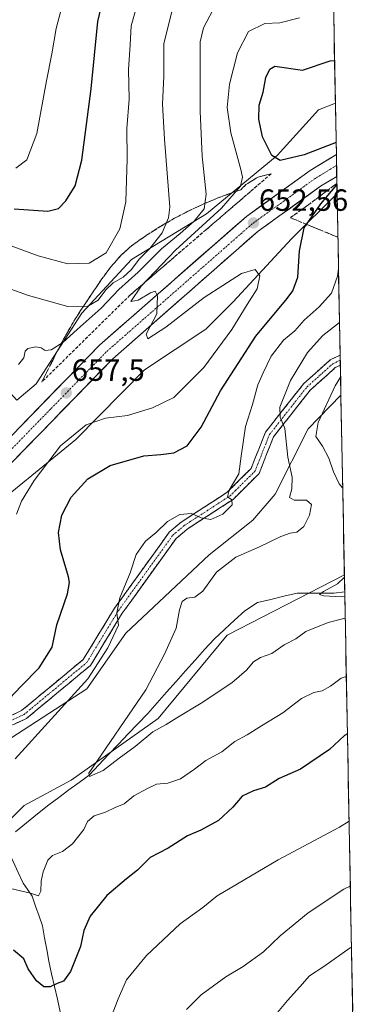
# Model space of a CAD drawing. Units: metres. Extents: x 627658 to 631107, y 4743496 to 4745873.
# Drawn here: x 630972 to 631081, y 4744946 to 4745268 of the extents above; entities that cross this region are included whole.
import ezdxf
from ezdxf.enums import TextEntityAlignment as Align

# ---------------------------------------------------------------- set-up
doc = ezdxf.new("R2010")
doc.units = ezdxf.units.M
doc.header["$MEASUREMENT"] = 0
doc.linetypes.add('TRAZO_Y_PUNTO', pattern=[1, 0.5, -0.25, 0, -0.25])
doc.linetypes.add('TRAZOSX2', pattern=[1.5, 1, -0.5])
for name, color, linetype, lineweight in [('Arbolado forestal CxS', 92, 'Continuous', 0), ('Camino', 19, 'TRAZOSX2', 0), ('Camino Cxs', 19, 'Continuous', 0), ('Camino eje', 19, 'TRAZO_Y_PUNTO', 0), ('Carretera de calzada única', 19, 'Continuous', 13), ('Carretera de calzada única Cxs', 19, 'Continuous', 13), ('Carretera de calzada única eje', 19, 'TRAZO_Y_PUNTO', 0), ('Carátula', 7, 'Continuous', 5), ('Corriente natural lineal', 142, 'Continuous', 13), ('Curva de nivel maestra', 36, 'Continuous', 30), ('Curva de nivel normal', 36, 'Continuous', 0), ('Entidad de ámbito territorial CxS', 92, 'Continuous', 0), ('Matorral CxS', 135, 'Continuous', 0), ('Municipio CxS', 142, 'Continuous', 0), ('Núcleo urbano CxS', 19, 'Continuous', 0), ('Punto de cota en terreno', 7, 'Continuous', 0), ('Rótulo de punto de cota en terreno', 19, 'Continuous', 0), ('Talud superficial', 39, 'TRAZOSX2', 0)]:
    doc.layers.add(name, color=color, linetype=linetype, lineweight=lineweight)
doc.styles.add('Arial', font='txt', dxfattribs={"height": 0.2})

# ---------------------------------------------------------------- blocks, each defined once
blk = doc.blocks.new('*U183')
at = {"layer": 'Curva de nivel normal', "color": 36, "linetype": 'Continuous', "lineweight": 0}
for points in [[(631079.4, 4744984.49, 660), (631077.34, 4744983.55, 660), (631065.7, 4744975.77, 660), (631056.49, 4744968.26, 660), (631051.05, 4744963.04, 660), (631044.43, 4744958.29, 660), (631038.76, 4744954.89, 660), (631030.76, 4744948.97, 660), (631025.92, 4744944.25, 660)], [(630971.14, 4745154.93, 660), (630972.82, 4745157.09, 660), (630973.26, 4745159.28, 660), (630974.21, 4745160.18, 660), (630976.73, 4745160.71, 660), (630978.5, 4745160.34, 660), (630979.82, 4745159.46, 660), (630981.81, 4745159.7, 660), (630985.59, 4745162.14, 660), (630990.24, 4745166.39, 660), (630998.08, 4745173.34, 660), (631003.88, 4745179.43, 660), (631010.14, 4745185.04, 660), (631017.74, 4745192.76, 660), (631023.84, 4745197.67, 660), (631028.46, 4745201.74, 660), (631031.68, 4745205.78, 660), (631032.34, 4745210.59, 660), (631031.09, 4745222.95, 660), (631030.46, 4745237.7, 660), (631030.45, 4745260.36, 660), (631031.51, 4745264.95, 660), (631034.63, 4745270.84, 660)]]:
    blk.add_polyline3d(points, dxfattribs=at)
blk = doc.blocks.new('*U190')
at = {"layer": 'Curva de nivel normal', "color": 36, "linetype": 'Continuous', "lineweight": 0}
for points in [[(631078.99, 4745005.71, 655), (631075.9, 4745003.8, 655), (631055.81, 4744993.06, 655), (631035.9, 4744981.3, 655), (631031.3, 4744977.53, 655), (631023.86, 4744972.18, 655), (631012.93, 4744961.87, 655), (631006.37, 4744953.89, 655), (631003.7, 4744947.67, 655), (631001.37, 4744941.67, 655)], [(630970.45, 4745106.08, 655), (630972.09, 4745110.3, 655), (630976.29, 4745117.06, 655), (630984.88, 4745128.4, 655), (630993.24, 4745135.26, 655), (630999.49, 4745137.44, 655), (631006.65, 4745138.3, 655), (631014.88, 4745140.75, 655), (631021.76, 4745144.16, 655), (631031.55, 4745153.91, 655), (631040.76, 4745166.33, 655), (631045.71, 4745174.55, 655), (631048.98, 4745179.67, 655), (631049.88, 4745183.84, 655), (631048.34, 4745185.99, 655), (631043.88, 4745184.67, 655), (631031.76, 4745176.8, 655), (631019.25, 4745167.08, 655), (631013.38, 4745163.29, 655), (631012.83, 4745164.83, 655), (631016.26, 4745171.45, 655), (631016.49, 4745177.37, 655), (631015.75, 4745178.92, 655), (631014.25, 4745178.37, 655), (631010.13, 4745175.94, 655), (631007.73, 4745175.53, 655), (631011.14, 4745180.47, 655), (631022.31, 4745192.25, 655), (631037.4, 4745206.01, 655), (631043.59, 4745213.14, 655), (631044.19, 4745216.14, 655), (631043.7, 4745218.58, 655), (631040.43, 4745230.58, 655), (631039.22, 4745238.88, 655), (631040, 4745246.54, 655), (631042.58, 4745256.78, 655), (631046.22, 4745263.66, 655), (631051.49, 4745266.34, 655), (631056.36, 4745266.58, 655), (631062.83, 4745268.22, 655)]]:
    blk.add_polyline3d(points, dxfattribs=at)
blk = doc.blocks.new('*U192')
at = {"layer": 'Curva de nivel normal', "color": 36, "linetype": 'Continuous', "lineweight": 0}
blk.add_polyline3d([(631077.73, 4745072.05, 640), (631072.22, 4745070.67, 640), (631064.94, 4745067.72, 640), (631061.58, 4745065.35, 640), (631057.86, 4745063.32, 640), (631053.78, 4745060.51, 640), (631050.09, 4745059.17, 640), (631047.76, 4745057.84, 640), (631045.5, 4745055.1, 640), (631040.77, 4745050.92, 640), (631030.78, 4745044.24, 640), (631022.83, 4745039.54, 640), (631019.33, 4745037.27, 640), (631014.94, 4745034.93, 640), (631009.23, 4745030.13, 640), (631003.98, 4745026.3, 640), (630998.74, 4745022.24, 640), (630994.28, 4745020.28, 640), (630994.06, 4745021.37, 640), (631012.72, 4745048.63, 640), (631018.78, 4745060.32, 640), (631022.59, 4745068.81, 640), (631023.62, 4745074.75, 640), (631024.51, 4745077.5, 640), (631026.05, 4745078.61, 640), (631028.66, 4745078.9, 640), (631031.32, 4745080.85, 640), (631035.74, 4745087.09, 640), (631042.04, 4745091.93, 640), (631049.76, 4745095.34, 640), (631056.76, 4745098.75, 640), (631059.78, 4745099.86, 640), (631061.95, 4745100.15, 640), (631064.26, 4745102.03, 640), (631066.06, 4745105.67, 640), (631066.72, 4745109.21, 640), (631065.09, 4745110.6, 640), (631061.1, 4745110.55, 640), (631059.57, 4745111.48, 640), (631060.27, 4745114.34, 640), (631060.4, 4745118.11, 640), (631058.99, 4745124.67, 640), (631058.02, 4745134, 640), (631056.51, 4745137.67, 640), (631056.43, 4745141, 640), (631059.9, 4745149.7, 640), (631065.38, 4745158.84, 640), (631070.43, 4745164.36, 640), (631075.89, 4745168.59, 640)], dxfattribs=at)
blk = doc.blocks.new('*U196')
at = {"layer": 'Curva de nivel normal', "color": 36, "linetype": 'Continuous', "lineweight": 0}
for points in [[(631079.78, 4744964.53, 665), (631079.4, 4744964.34, 665), (631070.79, 4744958.31, 665), (631066.12, 4744955.24, 665), (631062.96, 4744951.64, 665), (631058.9, 4744947.16, 665), (631053.47, 4744940.65, 665)], [(630965.61, 4745180.65, 665), (630974.38, 4745177.46, 665), (630987.2, 4745173.9, 665), (630993.45, 4745173.76, 665), (630997.14, 4745175.97, 665), (630999.65, 4745179.33, 665), (631002.04, 4745181.6, 665), (631005.27, 4745183.46, 665), (631007.86, 4745185.81, 665), (631010.65, 4745189.41, 665), (631013.97, 4745192.79, 665), (631018.02, 4745197.96, 665), (631020.12, 4745202.88, 665), (631020.46, 4745206.37, 665), (631018.73, 4745228.53, 665), (631018.1, 4745239.94, 665), (631018.52, 4745249.09, 665), (631018.55, 4745259.8, 665), (631021.23, 4745270.52, 665)]]:
    blk.add_polyline3d(points, dxfattribs=at)
blk = doc.blocks.new('*U197')
at = {"layer": 'Curva de nivel normal', "color": 36, "linetype": 'Continuous', "lineweight": 0}
blk.add_polyline3d([(630967.49, 4745194.14, 670), (630977.59, 4745190.39, 670), (630987.2, 4745187.84, 670), (630994.19, 4745188.06, 670), (630999.69, 4745191.45, 670), (631004.14, 4745199.21, 670), (631006.11, 4745208.04, 670), (631006.57, 4745222.1, 670), (631006.53, 4745232, 670), (631007.29, 4745241.64, 670), (631007.05, 4745251.33, 670), (631007.56, 4745259.32, 670), (631007.9, 4745265.61, 670), (631010.28, 4745273.99, 670)], dxfattribs=at)
blk = doc.blocks.new('*U204')
at = {"layer": 'Curva de nivel normal', "color": 36, "linetype": 'Continuous', "lineweight": 0}
for points in [[(631076.92, 4745114.48, 635), (631075.72, 4745115.98, 635), (631073.87, 4745119.82, 635), (631072.44, 4745124.36, 635), (631070.37, 4745128.26, 635), (631068.2, 4745131.39, 635), (631068.89, 4745135.99, 635), (631074.49, 4745148, 635), (631076.23, 4745150.8, 635)], [(631077.59, 4745079.22, 635), (631076.38, 4745079.01, 635), (631070.71, 4745079.39, 635), (631069.3, 4745079.75, 635), (631070.65, 4745080.76, 635), (631075.21, 4745083.32, 635), (631077.47, 4745085.42, 635)]]:
    blk.add_polyline3d(points, dxfattribs=at)
blk = doc.blocks.new('*U232')
at = {"layer": 'Curva de nivel normal', "color": 36, "linetype": 'Continuous', "lineweight": 0}
blk.add_polyline3d([(631075.5549, 4745186.1672, 645), (631075.17, 4745183.82, 645), (631073.3, 4745178.2, 645), (631069.21, 4745173.73, 645), (631064.36, 4745169.36, 645), (631061.35, 4745165.88, 645), (631057.64, 4745162.84, 645), (631053.55, 4745157.63, 645), (631050.97, 4745152.24, 645), (631049.22, 4745148.3, 645), (631047.48, 4745141.91, 645), (631045.16, 4745134.67, 645), (631043.78, 4745125, 645), (631042.98, 4745119.22, 645), (631039.86, 4745113.88, 645), (631039.37, 4745111.74, 645), (631040.7, 4745110.72, 645), (631040.82, 4745109.04, 645), (631037.8, 4745106, 645), (631033.93, 4745104.28, 645), (631030.7, 4745104.82, 645), (631027.58, 4745106.26, 645), (631023.76, 4745105.88, 645), (631019.8, 4745103.65, 645), (631016.07, 4745100.06, 645), (631012.62, 4745097.21, 645), (631009.48, 4745092.84, 645), (631007.53, 4745086.88, 645), (631004.23, 4745078.67, 645), (631003.24, 4745073.78, 645), (631003.73, 4745069.72, 645), (631000.28, 4745062.36, 645), (630993.76, 4745052.26, 645), (630970.04, 4745026.13, 645)], dxfattribs=at)
blk = doc.blocks.new('*U242')
at = {"layer": 'Curva de nivel maestra', "color": 36, "linetype": 'Continuous', "lineweight": 30}
blk.add_polyline3d([(630969.66, 4745205.78, 675), (630980.68, 4745205.01, 675), (630984.15, 4745205.88, 675), (630986.57, 4745208.34, 675), (630989.64, 4745213.34, 675), (630991.83, 4745221.67, 675), (630994.83, 4745245, 675), (630997.06, 4745267, 675), (630999.46, 4745277.67, 675)], dxfattribs=at)
blk = doc.blocks.new('*U243')
at = {"layer": 'Curva de nivel maestra', "color": 36, "linetype": 'Continuous', "lineweight": 30}
for points in [[(631074.77, 4745227.46, 650), (631064.3, 4745223.39, 650), (631056.49, 4745221.52, 650), (631053.76, 4745223.19, 650), (631050.78, 4745229.35, 650), (631049.58, 4745235.12, 650), (631049.71, 4745239.62, 650), (631050.92, 4745243.92, 650), (631051.87, 4745248.68, 650), (631053.12, 4745251.38, 650), (631054.81, 4745252.33, 650), (631063.76, 4745251.03, 650), (631072.86, 4745254.07, 650), (631074.26, 4745254.26, 650)], [(631078.45, 4745034.28, 650), (631077.46, 4745033.75, 650), (631072.65, 4745029.13, 650), (631063.12, 4745022.73, 650), (631056.17, 4745019.7, 650), (631051.76, 4745016.9, 650), (631047.76, 4745015.62, 650), (631044.09, 4745013.89, 650), (631041.09, 4745010.28, 650), (631036.43, 4745006, 650), (631030.59, 4745002.83, 650), (631026.27, 4745000.96, 650), (631019.93, 4744996.97, 650), (631014.09, 4744993.86, 650), (631009.99, 4744989.71, 650), (631006.35, 4744986.92, 650), (630999.99, 4744981.49, 650), (630994.5, 4744974.68, 650), (630992.42, 4744970.06, 650), (630991.33, 4744964.84, 650), (630988.14, 4744956.68, 650), (630985.76, 4744953.44, 650), (630983.71, 4744952.67, 650), (630981.5, 4744951.61, 650), (630979.36, 4744951.6, 650), (630977.01, 4744953.58, 650), (630974.26, 4744957.49, 650), (630972.87, 4744960.77, 650), (630969.52, 4744963.61, 650)], [(630966.38, 4745043.9, 650), (630971.98, 4745049.86, 650), (630977.85, 4745055.86, 650), (630982.06, 4745062.57, 650), (630983.61, 4745069.86, 650), (630987.08, 4745079.99, 650), (630987.81, 4745083.68, 650), (630987.42, 4745085.59, 650), (630984.81, 4745094.41, 650), (630984.13, 4745100.08, 650), (630985.31, 4745105.66, 650), (630988.31, 4745111.62, 650), (630993.76, 4745117.59, 650), (631001.09, 4745121.92, 650), (631012.04, 4745125.05, 650), (631017.56, 4745125.49, 650), (631021.86, 4745126.04, 650), (631026.18, 4745128.36, 650), (631030.72, 4745134.49, 650), (631037.09, 4745146.29, 650), (631048.61, 4745164.16, 650), (631058.85, 4745176.5, 650), (631060.69, 4745179.01, 650), (631062.32, 4745183.46, 650), (631062.86, 4745192.1, 650), (631064.36, 4745199.58, 650), (631065.13, 4745200.7, 650), (631069.73, 4745207.36, 650), (631075.03, 4745213.64, 650)]]:
    blk.add_polyline3d(points, dxfattribs=at)
blk = doc.blocks.new('5PATER')
at = {"layer": 'Carátula', "linetype": 'Continuous', "lineweight": 5}
h = blk.add_hatch(color=250, dxfattribs=at)
edge = h.paths.add_edge_path()
edge.add_ellipse((0, 0.01), major_axis=(-1.33, -1.34), ratio=0.999422, start_angle=0, end_angle=360)

msp = doc.modelspace()

# ---------------------------------------------------------------- linework, layer by layer
at = {"layer": 'Arbolado forestal CxS', "color": 92, "linetype": 'Continuous', "lineweight": 0}
for points in [[(631072.38, 4745352.88, 676.88), (631074.52, 4745240.26, 645.96), (631069.05, 4745238.07, 645.67), (631055.49, 4745223.16, 650.75), (631032.44, 4745204.18, 653.89), (631008.03, 4745189.26, 660.75), (630991.76, 4745171.64, 658.61), (630976.84, 4745148.59, 657.59), (630970.59, 4745143.29, 657.97), (630970.59, 4745143.29, 657.97), (630950.64, 4745165.03, 663.12), (630929.67, 4745183.15, 669.32), (630912.61, 4745187.06, 674.98), (630895.91, 4745200.92, 680.62), (630878.86, 4745219.75, 689.1), (630846.83, 4745263.37, 710.99), (630868.01, 4745271.51, 708.97)], [(631072.38, 4745352.88, 676.88), (631074.52, 4745240.26, 645.96)], [(631074.52, 4745240.26, 645.96), (631069.05, 4745238.07, 645.67), (631055.49, 4745223.16, 650.75), (631032.44, 4745204.18, 653.89), (631008.03, 4745189.26, 660.75), (630991.76, 4745171.64, 658.61), (630976.84, 4745148.59, 657.59), (630970.59, 4745143.29, 657.97)], [(631075.09, 4745210.81, 646.91), (631060.22, 4745195.95, 650.06), (631041.17, 4745175.44, 655.15), (631032.22, 4745166.48, 657.07), (631012.29, 4745153.19, 658.82), (630989.85, 4745130.37, 652.75), (630958.04, 4745104.46, 661.11), (630920.72, 4745066.87, 665.62), (630901.9, 4745056.91, 666.34), (630877.54, 4745043.62, 666.61), (630854.29, 4745034.77, 666.86), (630825.51, 4745022.59, 665.88), (630781.27, 4745010.09, 671.13), (630778, 4745009.03, 671.87), (630777.66, 4745008.95, 671.96), (630776.25, 4745008.67, 672.33), (630774.58, 4745008.2, 672.86), (630732.51, 4744998.23, 677.98), (630702.62, 4744996.02, 676.68), (630671.62, 4744994.92, 676.98), (630642.83, 4744993.81, 678.62), (630616.26, 4744991.59, 679.61), (630589.69, 4744986.06, 680.15)], [(630958.04, 4745104.46, 661.11), (630989.85, 4745130.37, 652.75), (631012.29, 4745153.19, 658.82), (631032.22, 4745166.48, 657.07), (631041.17, 4745175.44, 655.15), (631060.22, 4745195.95, 650.06), (631075.09, 4745210.81, 646.91), (631076.34, 4745144.89, 632.5), (631065.64, 4745133.88, 635.51), (631054.9, 4745112.56, 640.81), (631047.55, 4745104.06, 641.35), (631033.3, 4745092.79, 640.39), (631006.18, 4745067.12, 642.83), (630993.42, 4745048.92, 643.41), (630956.08, 4745024.82, 646.34)], [(631075.09, 4745210.81, 646.91), (631076.34, 4745144.89, 632.5)], [(631076.34, 4745144.89, 632.5), (631065.64, 4745133.88, 635.51), (631054.9, 4745112.56, 640.81), (631047.55, 4745104.06, 641.35), (631033.3, 4745092.79, 640.39), (631006.18, 4745067.12, 642.83), (630993.42, 4745048.92, 643.41), (630956.08, 4745024.82, 646.34), (630939.74, 4745019.2, 647.32), (630926.98, 4745020.69, 648.89), (630915.09, 4745015.22, 648.63), (630853.93, 4744980.82, 650.43), (630762.8, 4744930.18, 654.14)]]:
    msp.add_polyline3d(points, dxfattribs=at)
at = {"layer": 'Camino', "color": 19, "linetype": 'TRAZOSX2', "lineweight": 0}
for points in [[(630775.09, 4744943.97), (630790.12, 4744951.18), (630807.54, 4744962), (630816.65, 4744968.89), (630826.95, 4744976.08), (630841.4, 4744982.95), (630859.45, 4744991.11), (630893.28, 4745011.48), (630905.85, 4745018.16), (630917.49, 4745022.02), (630935.77, 4745026.43), (630949.04, 4745031.12), (630972.12, 4745041.86), (630992.27, 4745058.58), (631002.5, 4745075.36), (631020.34, 4745100.15), (631024.23, 4745103.45), (631039.25, 4745113.2), (631047.06, 4745120.99), (631049.5, 4745127.24), (631051.74, 4745132.85), (631064.22, 4745148.7), (631072.82, 4745156.41), (631076.09, 4745157.99)], [(631076.09, 4745157.99), (631076.12, 4745156.34)], [(631076.12, 4745156.34), (631076.15, 4745154.69)], [(631076.15, 4745154.69), (631074.51, 4745153.89), (631066.41, 4745146.64), (631054.37, 4745131.34), (631052.29, 4745126.14), (631049.63, 4745119.31), (631041.14, 4745110.85), (631026.02, 4745101.04), (631022.56, 4745098.1), (631005, 4745073.7), (630994.57, 4745056.59), (630973.74, 4745039.31), (630950.18, 4745028.34), (630936.63, 4745023.55), (630918.31, 4745019.13), (630907.03, 4745015.39), (630894.76, 4745008.87), (630860.85, 4744988.45), (630842.66, 4744980.23), (630828.46, 4744973.48), (630818.41, 4744966.47), (630809.24, 4744959.52), (630791.56, 4744948.54), (630776.22, 4744941.19)]]:
    msp.add_lwpolyline(points, dxfattribs=at)
at = {"layer": 'Camino Cxs', "color": 19, "linetype": 'Continuous', "lineweight": 0}
msp.add_polyline3d([(630968.27, 4745040.07, 648.82), (630972.12, 4745041.86, 648.22), (630975.48, 4745044.65, 647.84), (630978.84, 4745047.43, 647.35), (630982.2, 4745050.22, 647.15), (630985.55, 4745053.01, 646.71), (630988.91, 4745055.79, 646.47), (630992.27, 4745058.58, 645.95), (630994.83, 4745062.78, 645.88), (630997.39, 4745066.97, 645.7), (630999.94, 4745071.17, 645.59), (631002.5, 4745075.36, 645.21), (631005.05, 4745078.9, 645.01), (631007.6, 4745082.44, 644.64), (631010.15, 4745085.98, 644.42), (631012.69, 4745089.53, 644.09), (631015.24, 4745093.07, 644.28), (631017.79, 4745096.61, 644.48), (631020.34, 4745100.15, 644.63), (631022.29, 4745101.8, 644.59), (631024.23, 4745103.45, 644.65), (631027.99, 4745105.89, 644.89), (631031.74, 4745108.33, 645.22), (631035.5, 4745110.76, 645.67), (631039.25, 4745113.2, 645.19), (631041.85, 4745115.8, 644.91), (631044.46, 4745118.39, 644.54), (631047.06, 4745120.99, 643.76), (631048.28, 4745124.12, 643.26), (631049.5, 4745127.24, 642.62), (631050.62, 4745130.05, 641.98), (631051.74, 4745132.85, 641.37), (631054.24, 4745136.02, 640.76), (631056.73, 4745139.19, 639.68), (631059.23, 4745142.36, 639.09), (631061.72, 4745145.53, 638.26), (631064.22, 4745148.7, 637.82), (631067.09, 4745151.27, 637.24), (631069.95, 4745153.84, 636.59), (631072.82, 4745156.41, 636.32), (631076.09, 4745157.99, 635.51), (631076.15, 4745154.69, 635.38), (631076.15, 4745154.69, 635.38), (631074.51, 4745153.89, 635.63), (631071.81, 4745151.47, 636), (631069.11, 4745149.06, 636.67), (631066.41, 4745146.64, 637.25), (631063.4, 4745142.82, 637.85), (631060.39, 4745138.99, 639.09), (631057.38, 4745135.17, 639.84), (631054.37, 4745131.34, 640.99), (631053.33, 4745128.74, 641.44), (631052.29, 4745126.14, 642.04), (631050.96, 4745122.73, 643.11), (631049.63, 4745119.31, 643.97), (631046.8, 4745116.49, 644.22), (631043.97, 4745113.67, 644.62), (631041.14, 4745110.85, 644.73), (631037.36, 4745108.4, 645.23), (631033.58, 4745105.95, 644.81), (631029.8, 4745103.49, 644.62), (631026.02, 4745101.04, 644.4), (631022.56, 4745098.1, 644.38), (631020.05, 4745094.61, 644.34), (631017.54, 4745091.13, 644.01), (631015.03, 4745087.64, 643.8), (631012.53, 4745084.16, 644.07), (631010.02, 4745080.67, 644.33), (631007.51, 4745077.19, 644.5), (631005, 4745073.7, 644.77), (631002.91, 4745070.28, 644.89), (631000.83, 4745066.86, 645.14), (630998.74, 4745063.43, 645.19), (630996.66, 4745060.01, 645.5), (630994.57, 4745056.59, 645.41), (630991.1, 4745053.71, 646.15), (630987.63, 4745050.83, 646.23), (630984.16, 4745047.95, 646.63), (630980.68, 4745045.07, 646.79), (630977.21, 4745042.19, 647.18), (630973.74, 4745039.31, 647.67), (630969.81, 4745037.48, 648.23)], dxfattribs=at)
at = {"layer": 'Camino eje', "color": 19, "linetype": 'TRAZO_Y_PUNTO', "lineweight": 0}
msp.add_lwpolyline([(630961.15, 4745035.1), (630972.93, 4745040.59), (630993.42, 4745057.59), (631003.75, 4745074.53), (631021.45, 4745099.13), (631025.13, 4745102.25), (631032.64, 4745107.12), (631040.2, 4745112.03), (631044.1, 4745115.92), (631048.35, 4745120.15), (631049.68, 4745123.57), (631050.9, 4745126.69), (631053.06, 4745132.1), (631059.3, 4745140.02), (631065.32, 4745147.67), (631069.37, 4745151.3), (631073.67, 4745155.15), (631076.12, 4745156.34)], dxfattribs=at)
at = {"layer": 'Carretera de calzada única', "color": 19, "linetype": 'Continuous', "lineweight": 13}
for points in [[(631074.84, 4745223.56), (631066.26, 4745218.27), (631045.48, 4745203.31), (630997.6, 4745161.25), (630961.42, 4745124.06), (630911.67, 4745081.69), (630878.75, 4745060.9), (630864.32, 4745052.52), (630848.07, 4745044.19), (630830.96, 4745036.59), (630812.55, 4745029.8), (630775.53, 4745017.86), (630741.42, 4745011.17), (630707.82, 4745007.1), (630649.3, 4745003.8), (630599.87, 4745000.01), (630589.48, 4744998.66), (630547.41, 4744988.08), (630487.26, 4744967.05), (630453.87, 4744956.34), (630437.28, 4744952.85), (630410.48, 4744948.57), (630386.07, 4744946.44)], [(631074.84, 4745223.56), (631074.91, 4745219.97)], [(631074.91, 4745219.97), (631074.98, 4745216.39)], [(630386.42, 4744940.29), (630411.25, 4744942.43), (630438.41, 4744946.79), (630455.46, 4744950.36), (630489.23, 4744961.19), (630549.19, 4744982.17), (630590.64, 4744992.59), (630600.51, 4744993.88), (630649.71, 4744997.64), (630708.37, 4745000.96), (630742.39, 4745005.07), (630777.08, 4745011.89), (630814.57, 4745023.97), (630833.28, 4745030.86), (630850.75, 4745038.63), (630867.28, 4745047.11), (630881.94, 4745055.63), (630915.33, 4745076.72), (630965.64, 4745119.55), (631001.87, 4745156.76), (631049.32, 4745198.48), (631069.69, 4745213.14), (631074.98, 4745216.39)]]:
    msp.add_lwpolyline(points, dxfattribs=at)
at = {"layer": 'Carretera de calzada única Cxs', "color": 19, "linetype": 'Continuous', "lineweight": 13}
msp.add_polyline3d([(630971.29, 4745134.2, 658.44), (630974.58, 4745137.58, 658.08), (630977.87, 4745140.96, 657.73), (630981.15, 4745144.35, 657.57), (630984.44, 4745147.73, 657.26), (630987.73, 4745151.11, 656.98), (630991.02, 4745154.49, 656.79), (630994.31, 4745157.87, 656.42), (630997.6, 4745161.25, 656.16), (631001.28, 4745164.49, 656), (631004.97, 4745167.72, 655.67), (631008.65, 4745170.96, 655.38), (631012.33, 4745174.19, 655.2), (631016.02, 4745177.43, 654.9), (631019.7, 4745180.66, 654.56), (631023.38, 4745183.9, 654.34), (631027.06, 4745187.13, 654.03), (631030.75, 4745190.37, 653.73), (631034.43, 4745193.6, 653.51), (631038.11, 4745196.84, 653.15), (631041.8, 4745200.07, 652.83), (631045.48, 4745203.31, 652.61), (631048.94, 4745205.8, 652.28), (631052.41, 4745208.3, 652.19), (631055.87, 4745210.79, 651.87), (631059.33, 4745213.28, 651.68), (631062.8, 4745215.78, 651.33), (631066.26, 4745218.27, 651.2), (631069.12, 4745220.03, 650.73), (631071.98, 4745221.8, 650.66), (631074.84, 4745223.56, 650.53), (631074.98, 4745216.39, 650.24), (631074.98, 4745216.39, 650.24), (631073.36, 4745215.39, 650.37), (631069.69, 4745213.14, 650.79), (631066.3, 4745210.7, 650.95), (631062.9, 4745208.25, 651.23), (631059.51, 4745205.81, 651.38), (631056.11, 4745203.37, 651.63), (631052.72, 4745200.92, 651.86), (631049.32, 4745198.48, 652.1), (631045.67, 4745195.27, 652.33), (631042.02, 4745192.06, 652.74), (631038.37, 4745188.85, 652.91), (631034.72, 4745185.64, 653.24), (631031.07, 4745182.43, 653.55), (631027.42, 4745179.22, 653.78), (631023.77, 4745176.02, 654.2), (631020.12, 4745172.81, 654.39), (631016.47, 4745169.6, 654.65), (631012.82, 4745166.39, 655.12), (631009.17, 4745163.18, 655.37), (631005.52, 4745159.97, 655.63), (631001.87, 4745156.76, 656.08), (630998.58, 4745153.38, 656.32), (630995.28, 4745149.99, 656.52), (630991.99, 4745146.61, 656.93), (630988.7, 4745143.23, 657.2), (630985.4, 4745139.85, 657.54), (630982.11, 4745136.46, 657.69), (630978.81, 4745133.08, 658), (630975.52, 4745129.7, 658.43), (630972.23, 4745126.32, 658.62), (630968.93, 4745122.93, 658.94)], dxfattribs=at)
at = {"layer": 'Carretera de calzada única eje', "color": 19, "linetype": 'TRAZO_Y_PUNTO', "lineweight": 0}
msp.add_lwpolyline([(631074.91, 4745219.97), (631070.62, 4745217.33), (631067.98, 4745215.71), (631057.8, 4745208.38), (631047.39, 4745200.89), (631023.46, 4745179.85), (630999.73, 4745159.01), (630981.64, 4745140.41), (630963.53, 4745121.8)], dxfattribs=at)
at = {"layer": 'Corriente natural lineal', "color": 142, "linetype": 'Continuous', "lineweight": 13}
for points in [[(630970.16, 4745002.28, 641.92), (630973.77, 4745005.21, 641.82), (630977.37, 4745008.13, 641.31), (630980.97, 4745011.06, 641.21), (630984.27, 4745013.5, 640.63), (630987.57, 4745015.94, 640.64), (630990.87, 4745018.38, 640.19), (630994.17, 4745020.82, 640.26), (630997.36, 4745024.18, 639.61), (631000.54, 4745027.53, 639.66), (631003.73, 4745030.88, 639.62), (631006.91, 4745034.24, 639.05), (631010.1, 4745037.59, 638.9), (631013.28, 4745040.94, 638.67), (631016.38, 4745044.41, 638.16), (631019.47, 4745047.89, 638), (631022.57, 4745051.36, 637.75), (631025.67, 4745054.83, 637.82), (631028.77, 4745058.3, 637.56), (631031.86, 4745061.78, 637.35), (631034.96, 4745065.25, 637.34), (631038.3, 4745068.33, 636.81), (631041.63, 4745071.42, 636.8), (631044.97, 4745074.5, 636.64), (631049.14, 4745077.13, 636.58), (631053.44, 4745078.16, 636.13), (631057.75, 4745079.19, 635.99), (631062.05, 4745080.22, 636), (631066.05, 4745080.21, 635.81), (631070.06, 4745080.19, 635.47), (631074.06, 4745080.18, 635.2), (631077.57, 4745080.66, 634.89)], [(630984.77, 4744943.44, 651.87), (630983.83, 4744947.57, 651.17), (630982.88, 4744951.71, 650.04), (630981.94, 4744955.84, 648.72), (630980.99, 4744959.97, 647.78), (630980.33, 4744963.82, 647.16), (630979.66, 4744967.67, 646.28), (630979, 4744971.52, 645.75), (630977.85, 4744974.75, 645.34), (630976.69, 4744977.98, 645.14), (630975.54, 4744981.21, 644.94), (630974.12, 4744983.35, 644.66), (630972.69, 4744985.49, 644.33), (630971.03, 4744989.02, 643.61), (630969.38, 4744992.54, 642.97), (630967.72, 4744996.07, 642.52), (630966.56, 4744999.35, 642.22)]]:
    msp.add_polyline3d(points, dxfattribs=at)
at = {"layer": 'Curva de nivel normal', "color": 36, "linetype": 'Continuous', "lineweight": 0}
for points in [[(630970.26, 4745219.1, 680), (630973.87, 4745221.8, 680), (630977.14, 4745230.36, 680), (630980.22, 4745247.56, 680), (630982, 4745256.36, 680), (630983.43, 4745264.73, 680), (630986.87, 4745278, 680)], [(631078.09, 4745053.05, 645), (631076.44, 4745052.43, 645), (631072.95, 4745049.88, 645), (631070.2, 4745048.31, 645), (631067.49, 4745047.75, 645), (631063.43, 4745045.77, 645), (631057.43, 4745041.18, 645), (631050.43, 4745036.89, 645), (631045.76, 4745033.9, 645), (631041.76, 4745031.73, 645), (631037.43, 4745028.34, 645), (631032.3, 4745025.6, 645), (631028.57, 4745022.74, 645), (631023.99, 4745019.59, 645), (631019.87, 4745018.12, 645), (631016.12, 4745017.85, 645), (631013.18, 4745016.46, 645), (631008.76, 4745014.04, 645), (631005.64, 4745011.42, 645), (631002.63, 4745010.24, 645), (630999.52, 4745008.71, 645), (630995.84, 4745007.48, 645), (630993.68, 4745005.67, 645), (630992.4, 4745003, 645), (630988.76, 4744998.34, 645), (630985.45, 4744995.81, 645), (630982.25, 4744994.55, 645), (630980.68, 4744993, 645), (630979.15, 4744989.21, 645), (630978.52, 4744986.09, 645), (630978.44, 4744982.89, 645), (630977.63, 4744981.36, 645), (630974.99, 4744982.18, 645), (630968.53, 4744983.71, 645)]]:
    msp.add_polyline3d(points, dxfattribs=at)
at = {"layer": 'Entidad de ámbito territorial CxS', "color": 92, "linetype": 'Continuous', "lineweight": 0}
msp.add_polyline3d([(631073.98, 4745268.66, 654.33), (631074.08, 4745263.66, 652.79), (631074.17, 4745258.67, 651.17), (631074.27, 4745253.67, 649.3), (631074.36, 4745248.67, 647.32), (631074.46, 4745243.67, 646.09), (631074.55, 4745238.67, 644.8), (631074.65, 4745233.68, 646.26), (631074.74, 4745228.68, 649.05), (631074.84, 4745223.68, 650.49), (631074.94, 4745218.68, 650.54), (631075.03, 4745213.69, 649.78), (631075.13, 4745208.69, 647.91), (631075.22, 4745203.69, 646.34), (631075.32, 4745198.69, 644.96), (631075.41, 4745193.69, 644.72), (631075.51, 4745188.7, 644.74), (631075.6, 4745183.7, 644.67), (631075.7, 4745178.7, 643.91), (631075.79, 4745173.7, 642.41), (631075.89, 4745168.7, 639.22), (631075.98, 4745163.71, 637.04), (631076.08, 4745158.71, 635.59), (631076.17, 4745153.71, 635.35), (631076.27, 4745148.71, 633.96), (631076.36, 4745143.72, 632.81), (631076.46, 4745138.72, 632.72), (631076.55, 4745133.72, 631.84), (631076.65, 4745128.72, 632.27), (631076.74, 4745123.72, 633.41), (631076.84, 4745118.73, 633.86), (631076.94, 4745113.73, 634.77), (631077.03, 4745108.73, 636.24), (631077.13, 4745103.73, 637.21), (631077.22, 4745098.74, 637.8), (631077.32, 4745093.74, 637.36), (631077.41, 4745088.74, 636.11), (631077.51, 4745083.74, 634.12), (631077.6, 4745078.74, 635.49), (631077.7, 4745073.75, 639.21), (631077.79, 4745068.75, 641.49), (631077.89, 4745063.75, 642.76), (631077.98, 4745058.75, 643.79), (631078.08, 4745053.75, 644.83), (631078.17, 4745048.76, 646.1), (631078.27, 4745043.76, 647.09), (631078.36, 4745038.76, 648.48), (631078.46, 4745033.76, 649.97), (631078.55, 4745028.77, 650.78), (631078.65, 4745023.77, 651.81), (631078.74, 4745018.77, 652.55), (631078.84, 4745013.77, 653.4), (631078.93, 4745008.77, 654.24), (631079.03, 4745003.78, 655.28), (631079.13, 4744998.78, 656.36), (631079.22, 4744993.78, 657.44), (631079.32, 4744988.78, 658.56), (631079.41, 4744983.78, 660.07), (631079.51, 4744978.79, 661.51), (631079.6, 4744973.79, 662.71), (631079.7, 4744968.79, 663.81), (631079.79, 4744963.79, 665.19), (631079.89, 4744958.8, 666.15), (631079.98, 4744953.8, 667.53), (631080.08, 4744948.8, 669.06), (631080.17, 4744943.8, 670.29)], dxfattribs=at)
at = {"layer": 'Matorral CxS', "color": 135, "linetype": 'Continuous', "lineweight": 0}
for points in [[(630762.8, 4744930.18, 654.14), (630853.93, 4744980.82, 650.43), (630915.09, 4745015.22, 648.63), (630926.98, 4745020.69, 648.89), (630939.74, 4745019.2, 647.32), (630956.08, 4745024.82, 646.34), (630993.42, 4745048.92, 643.41), (631006.18, 4745067.12, 642.83), (631033.3, 4745092.79, 640.39), (631047.55, 4745104.06, 641.35), (631054.9, 4745112.56, 640.81), (631065.64, 4745133.88, 635.51), (631076.34, 4745144.89, 632.5), (631077.46, 4745086.24, 633.8), (631039.26, 4745066.53, 638.14), (631016.75, 4745039.28, 640.29), (630988.33, 4745019.14, 640.85), (630972.93, 4745010.84, 641.41), (630959.91, 4744997.81, 642.74), (630940.96, 4744984.77, 644.27), (630903.87, 4744967.55, 645.71), (630868.38, 4744943.06, 649.06)], [(631076.34, 4745144.89, 632.5), (631065.64, 4745133.88, 635.51), (631054.9, 4745112.56, 640.81), (631047.55, 4745104.06, 641.35), (631033.3, 4745092.79, 640.39), (631006.18, 4745067.12, 642.83), (630993.42, 4745048.92, 643.41), (630956.08, 4745024.82, 646.34), (630939.74, 4745019.2, 647.32), (630926.98, 4745020.69, 648.89), (630915.09, 4745015.22, 648.63), (630853.93, 4744980.82, 650.43), (630762.8, 4744930.18, 654.14)], [(631076.34, 4745144.89, 632.5), (631077.46, 4745086.24, 633.8)], [(630868.38, 4744943.06, 649.06), (630903.87, 4744967.55, 645.71), (630940.96, 4744984.77, 644.27), (630959.91, 4744997.81, 642.74), (630972.93, 4745010.84, 641.41), (630988.33, 4745019.14, 640.85), (631016.75, 4745039.28, 640.29), (631039.26, 4745066.53, 638.14), (631077.46, 4745086.24, 633.8), (631080.7, 4744916.24, 676.73)], [(631077.46, 4745086.24, 633.8), (631039.26, 4745066.53, 638.14), (631016.75, 4745039.28, 640.29), (630988.33, 4745019.14, 640.85), (630972.93, 4745010.84, 641.41), (630959.91, 4744997.81, 642.74), (630940.96, 4744984.77, 644.27), (630903.87, 4744967.55, 645.71), (630868.38, 4744943.06, 649.06)], [(631077.46, 4745086.24, 633.8), (631039.26, 4745066.53, 638.14), (631016.75, 4745039.28, 640.29), (630988.33, 4745019.14, 640.85), (630972.93, 4745010.84, 641.41), (630959.91, 4744997.81, 642.74), (630940.96, 4744984.77, 644.27), (630903.87, 4744967.55, 645.71), (630868.38, 4744943.06, 649.06)], [(631077.46, 4745086.24, 633.8), (631080.7, 4744916.24, 676.73)]]:
    msp.add_polyline3d(points, dxfattribs=at)
at = {"layer": 'Municipio CxS', "color": 142, "linetype": 'Continuous', "lineweight": 0}
msp.add_polyline3d([(631073.98, 4745268.66, 654.33), (631074.08, 4745263.66, 652.79), (631074.17, 4745258.67, 651.17), (631074.27, 4745253.67, 649.3), (631074.36, 4745248.67, 647.32), (631074.46, 4745243.67, 646.09), (631074.55, 4745238.67, 644.8), (631074.65, 4745233.68, 646.26), (631074.74, 4745228.68, 649.05), (631074.84, 4745223.68, 650.49), (631074.94, 4745218.68, 650.54), (631075.03, 4745213.69, 649.78), (631075.13, 4745208.69, 647.91), (631075.22, 4745203.69, 646.34), (631075.32, 4745198.69, 644.96), (631075.41, 4745193.69, 644.72), (631075.51, 4745188.7, 644.74), (631075.6, 4745183.7, 644.67), (631075.7, 4745178.7, 643.91), (631075.79, 4745173.7, 642.41), (631075.89, 4745168.7, 639.22), (631075.98, 4745163.71, 637.04), (631076.08, 4745158.71, 635.59), (631076.17, 4745153.71, 635.35), (631076.27, 4745148.71, 633.96), (631076.36, 4745143.72, 632.81), (631076.46, 4745138.72, 632.72), (631076.55, 4745133.72, 631.84), (631076.65, 4745128.72, 632.27), (631076.74, 4745123.72, 633.41), (631076.84, 4745118.73, 633.86), (631076.94, 4745113.73, 634.77), (631077.03, 4745108.73, 636.24), (631077.13, 4745103.73, 637.21), (631077.22, 4745098.74, 637.8), (631077.32, 4745093.74, 637.36), (631077.41, 4745088.74, 636.11), (631077.51, 4745083.74, 634.12), (631077.6, 4745078.74, 635.49), (631077.7, 4745073.75, 639.21), (631077.79, 4745068.75, 641.49), (631077.89, 4745063.75, 642.76), (631077.98, 4745058.75, 643.79), (631078.08, 4745053.75, 644.83), (631078.17, 4745048.76, 646.1), (631078.27, 4745043.76, 647.09), (631078.36, 4745038.76, 648.48), (631078.46, 4745033.76, 649.97), (631078.55, 4745028.77, 650.78), (631078.65, 4745023.77, 651.81), (631078.74, 4745018.77, 652.55), (631078.84, 4745013.77, 653.4), (631078.93, 4745008.77, 654.24), (631079.03, 4745003.78, 655.28), (631079.13, 4744998.78, 656.36), (631079.22, 4744993.78, 657.44), (631079.32, 4744988.78, 658.56), (631079.41, 4744983.78, 660.07), (631079.51, 4744978.79, 661.51), (631079.6, 4744973.79, 662.71), (631079.7, 4744968.79, 663.81), (631079.79, 4744963.79, 665.19), (631079.89, 4744958.8, 666.15), (631079.98, 4744953.8, 667.53), (631080.08, 4744948.8, 669.06), (631080.17, 4744943.8, 670.29)], dxfattribs=at)
at = {"layer": 'Núcleo urbano CxS', "color": 19, "linetype": 'Continuous', "lineweight": 0}
for points in [[(630970.59, 4745143.29, 657.97), (630976.84, 4745148.59, 657.59), (630991.76, 4745171.64, 658.61), (631008.03, 4745189.26, 660.75), (631032.44, 4745204.18, 653.89), (631055.49, 4745223.16, 650.75), (631069.05, 4745238.07, 645.67), (631074.52, 4745240.26, 645.96), (631075.09, 4745210.81, 646.91), (631060.22, 4745195.95, 650.06), (631041.17, 4745175.44, 655.15), (631032.22, 4745166.48, 657.07), (631012.29, 4745153.19, 658.82), (630989.85, 4745130.37, 652.75), (630958.04, 4745104.46, 661.11)], [(631074.52, 4745240.26, 645.96), (631069.05, 4745238.07, 645.67), (631055.49, 4745223.16, 650.75), (631032.44, 4745204.18, 653.89), (631008.03, 4745189.26, 660.75), (630991.76, 4745171.64, 658.61), (630976.84, 4745148.59, 657.59), (630970.59, 4745143.29, 657.97)], [(631074.52, 4745240.26, 645.96), (631075.09, 4745210.81, 646.91)], [(631075.09, 4745210.81, 646.91), (631060.22, 4745195.95, 650.06), (631041.17, 4745175.44, 655.15), (631032.22, 4745166.48, 657.07), (631012.29, 4745153.19, 658.82), (630989.85, 4745130.37, 652.75), (630958.04, 4745104.46, 661.11), (630920.72, 4745066.87, 665.62), (630901.9, 4745056.91, 666.34), (630877.54, 4745043.62, 666.61), (630854.29, 4745034.77, 666.86), (630825.51, 4745022.59, 665.88), (630781.27, 4745010.09, 671.13), (630778, 4745009.03, 671.87), (630777.66, 4745008.95, 671.96), (630776.25, 4745008.67, 672.33), (630774.58, 4745008.2, 672.86), (630732.51, 4744998.23, 677.98), (630702.62, 4744996.02, 676.68), (630671.62, 4744994.92, 676.98), (630642.83, 4744993.81, 678.62), (630616.26, 4744991.59, 679.61), (630589.69, 4744986.06, 680.15)]]:
    msp.add_polyline3d(points, dxfattribs=at)
at = {"layer": 'Talud superficial', "color": 39, "linetype": 'TRAZOSX2', "lineweight": 0}
for points in [[(630978.72, 4745149.2, 657), (630979.61, 4745150.96, 657.07), (630980.5, 4745152.72, 657.3), (630981.39, 4745154.48, 657.43), (630982.28, 4745156.24, 657.46), (630982.96, 4745157.65, 658.09), (630983.64, 4745159.06, 658.94), (630984.37, 4745160.44, 659.75), (630985.1, 4745161.81, 659.22), (630985.83, 4745163.18, 659.94), (630986.57, 4745164.55, 660.68), (630987.36, 4745165.89, 661.7), (630988.15, 4745167.23, 662.14), (630988.93, 4745168.57, 662.74), (630989.72, 4745169.91, 663.19), (630990.56, 4745171.21, 663.74), (630991.4, 4745172.51, 664.43), (630992.25, 4745173.81, 665.24), (630993.09, 4745175.11, 665.58), (630993.93, 4745176.36, 665.88), (630994.77, 4745177.61, 666.52), (630995.61, 4745178.86, 667.01), (630996.45, 4745180.11, 667.34), (630997.3, 4745181.36, 667.62), (630998.14, 4745182.61, 667.89), (630998.94, 4745183.7, 668.24), (630999.74, 4745184.78, 668.39), (631000.54, 4745185.86, 668.41), (631001.35, 4745186.94, 668.46), (631002.44, 4745188.18, 668.8), (631003.53, 4745189.41, 668.7), (631004.62, 4745190.65, 668.54), (631005.71, 4745191.64, 668.46), (631006.81, 4745192.64, 668.39), (631007.9, 4745193.63, 668.17), (631009.22, 4745194.56, 667.99), (631010.55, 4745195.49, 667.56), (631011.88, 4745196.41, 667.23), (631013.2, 4745197.34, 666.76), (631014.29, 4745198.04, 666.6), (631015.39, 4745198.73, 666.37), (631016.49, 4745199.42, 666.2), (631017.59, 4745200.11, 666.11), (631018.71, 4745200.76, 665.41), (631019.83, 4745201.41, 664.68), (631020.96, 4745202.05, 664.15), (631022.08, 4745202.7, 663.68), (631023.23, 4745203.3, 663.5), (631024.38, 4745203.9, 663.41), (631025.53, 4745204.5, 662.97), (631026.68, 4745205.1, 662.26), (631027.86, 4745205.65, 661.52), (631029.04, 4745206.21, 660.93), (631030.21, 4745206.76, 660.36), (631031.39, 4745207.31, 660.05), (631032.59, 4745207.82, 659.62), (631033.8, 4745208.33, 659.05), (631035, 4745208.84, 658.62), (631036.21, 4745209.34, 658.31), (631037.44, 4745209.79, 658.07), (631038.67, 4745210.25, 657.31), (631039.9, 4745210.71, 656.35), (631041.13, 4745211.17, 655.79), (631042.39, 4745211.58, 655.27), (631043.65, 4745211.99, 653.92), (631044.47, 4745212.84, 653.94), (631045.3, 4745213.68, 654.21), (631046.64, 4745214.51, 653.44), (631047.99, 4745215.33, 652.48), (631049.33, 4745216.16, 652.29), (631050.73, 4745216.51, 651.88), (631052.13, 4745216.85, 651.47), (631053.53, 4745217.2, 651.13), (631052.35, 4745216.18, 651.55), (631051.17, 4745215.17, 651.71), (631049.99, 4745214.15, 651.73), (631048.81, 4745213.13, 651.85), (631047.63, 4745212.12, 651.98), (631046.45, 4745211.1, 652.11), (631045.27, 4745210.08, 652.18), (631044.09, 4745209.07, 652.29), (631042.91, 4745208.05, 652.34), (631041.73, 4745207.03, 652.43), (631040.55, 4745206.02, 652.41), (631039.37, 4745205, 652.56), (631038.19, 4745203.98, 652.57), (631037.01, 4745202.97, 652.8), (631035.83, 4745201.95, 652.68), (631034.65, 4745200.93, 652.98), (631033.47, 4745199.92, 652.91), (631032.29, 4745198.9, 653.06), (631031.11, 4745197.89, 653.07), (631029.92, 4745196.87, 653.21), (631028.74, 4745195.86, 653.41), (631027.56, 4745194.84, 653.47), (631026.38, 4745193.83, 653.33), (631025.2, 4745192.81, 653.48), (631024.02, 4745191.79, 653.51), (631022.84, 4745190.78, 653.7), (631021.66, 4745189.76, 653.77), (631020.48, 4745188.74, 653.95), (631019.3, 4745187.73, 654.08), (631018.12, 4745186.71, 654.14), (631016.94, 4745185.69, 654.12), (631015.76, 4745184.68, 654.25), (631014.58, 4745183.66, 654.43), (631013.4, 4745182.64, 654.6), (631012.22, 4745181.63, 654.77), (631011.04, 4745180.61, 654.89), (631009.86, 4745179.59, 654.97), (631008.68, 4745178.58, 654.9), (631007.5, 4745177.56, 654.88), (631006.43, 4745176.51, 655.09), (631005.37, 4745175.46, 655.22), (631004.3, 4745174.41, 655.14), (631003.23, 4745173.36, 655.41), (631002.17, 4745172.31, 655.35), (631001.1, 4745171.26, 655.52), (631000.04, 4745170.21, 655.51), (630998.97, 4745169.16, 655.71), (630997.91, 4745168.11, 655.75), (630996.84, 4745167.06, 655.86), (630995.78, 4745166.01, 655.73), (630994.71, 4745164.96, 655.9), (630993.64, 4745163.91, 655.92), (630992.58, 4745162.85, 656.1), (630991.51, 4745161.8, 656.21), (630990.44, 4745160.75, 656.21), (630989.38, 4745159.7, 656.25), (630988.31, 4745158.65, 656.34), (630987.25, 4745157.6, 656.47), (630986.18, 4745156.55, 656.53), (630985.12, 4745155.5, 656.64), (630984.05, 4745154.45, 656.65), (630982.99, 4745153.4, 656.79), (630981.92, 4745152.35, 656.78), (630980.85, 4745151.3, 656.92), (630979.79, 4745150.25, 656.94), (630978.72, 4745149.2, 657)], [(631075.36, 4745196.49, 645.01), (631073.64, 4745197.2, 645.84), (631071.91, 4745197.91, 646.57), (631070.19, 4745198.62, 647.24), (631068.47, 4745199.33, 648.07), (631066.75, 4745200.03, 648.75), (631065.02, 4745200.74, 649.4), (631063.3, 4745201.45, 650.3), (631061.58, 4745202.16, 650.9), (631059.86, 4745202.87, 651.04), (631061.32, 4745203.92, 650.88), (631062.79, 4745204.97, 650.8), (631064.26, 4745206.02, 650.76), (631065.73, 4745207.08, 650.71), (631067.28, 4745208.25, 650.47), (631068.83, 4745209.42, 650.37), (631070.38, 4745210.59, 650.26), (631071.93, 4745211.76, 650.38), (631073.47, 4745212.93, 650.07), (631075.02, 4745214.1, 650.13), (631075.06, 4745212.14, 649.25), (631075.1, 4745210.19, 648.68), (631075.13, 4745208.23, 647.66), (631075.17, 4745206.27, 647.02), (631075.21, 4745204.32, 646.44), (631075.25, 4745202.36, 646.12), (631075.28, 4745200.41, 645.44), (631075.32, 4745198.45, 644.85), (631075.36, 4745196.49, 645.01)]]:
    msp.add_polyline3d(points, close=True, dxfattribs=at)
for points in [[(631053.53, 4745217.2, 651.13), (631049.33, 4745216.16, 652.29), (631045.3, 4745213.68, 654.21), (631043.65, 4745211.99, 653.92), (631041.13, 4745211.17, 655.79), (631038.67, 4745210.25, 657.31), (631036.21, 4745209.34, 658.31), (631033.8, 4745208.33, 659.05), (631031.39, 4745207.31, 660.05), (631029.04, 4745206.21, 660.93), (631026.68, 4745205.1, 662.26), (631022.08, 4745202.7, 663.68), (631019.83, 4745201.41, 664.68), (631017.59, 4745200.11, 666.11), (631015.39, 4745198.73, 666.37), (631013.2, 4745197.34, 666.76), (631010.55, 4745195.49, 667.56), (631007.9, 4745193.63, 668.17), (631004.62, 4745190.65, 668.54), (631001.35, 4745186.94, 668.46), (630999.74, 4745184.78, 668.39), (630998.14, 4745182.61, 667.89), (630995.61, 4745178.86, 667.01), (630993.09, 4745175.11, 665.58), (630991.4, 4745172.51, 664.43), (630989.72, 4745169.91, 663.19), (630988.15, 4745167.23, 662.14), (630986.57, 4745164.55, 660.68), (630985.1, 4745161.81, 659.22), (630983.64, 4745159.06, 658.94), (630982.28, 4745156.24, 657.46), (630978.72, 4745149.2, 657)], [(631053.53, 4745217.2, 651.13), (631032.29, 4745198.9, 653.06), (631028.74, 4745195.86, 653.41), (631007.5, 4745177.56, 654.88), (631001.1, 4745171.26, 655.52), (630997.91, 4745168.11, 655.75), (630994.71, 4745164.96, 655.9), (630991.51, 4745161.8, 656.21), (630988.31, 4745158.65, 656.34), (630985.12, 4745155.5, 656.64), (630978.72, 4745149.2, 657)], [(631075.02, 4745214.1, 650.13), (631065.73, 4745207.08, 650.71), (631059.86, 4745202.87, 651.04)], [(631059.86, 4745202.87, 651.04), (631075.36, 4745196.49, 645.01)]]:
    msp.add_polyline3d(points, dxfattribs=at)

# ---------------------------------------------------------------- block references
at = {"layer": 'Curva de nivel maestra', "color": 36, "linetype": 'Continuous', "lineweight": 30}
for name in ['*U242', '*U243']:
    msp.add_blockref(name, (0, 0), dxfattribs=at)
at = {"layer": 'Curva de nivel normal', "color": 36, "linetype": 'Continuous', "lineweight": 0}
for name in ['*U197', '*U196', '*U183', '*U190', '*U232', '*U192', '*U204']:
    msp.add_blockref(name, (0, 0), dxfattribs=at)
at = {"layer": 'Punto de cota en terreno', "linetype": 'Continuous', "lineweight": 0}
for p in [(631047.8, 4745201.18, 652.56), (630986.72, 4745145.63, 657.5)]:
    msp.add_blockref('5PATER', p, dxfattribs=at)

# ---------------------------------------------------------------- texts
at = {"layer": 'Rótulo de punto de cota en terreno', "color": 19, "linetype": 'Continuous', "lineweight": 0, "style": 'Arial'}
for s, p in [('652,56', (631049.56, 4745202.94)), ('657,5', (630988.48, 4745147.39))]:
    msp.add_text(s, height=7, dxfattribs=at).set_placement(p, align=Align.BOTTOM_LEFT)

doc.saveas('drawing.dxf')
